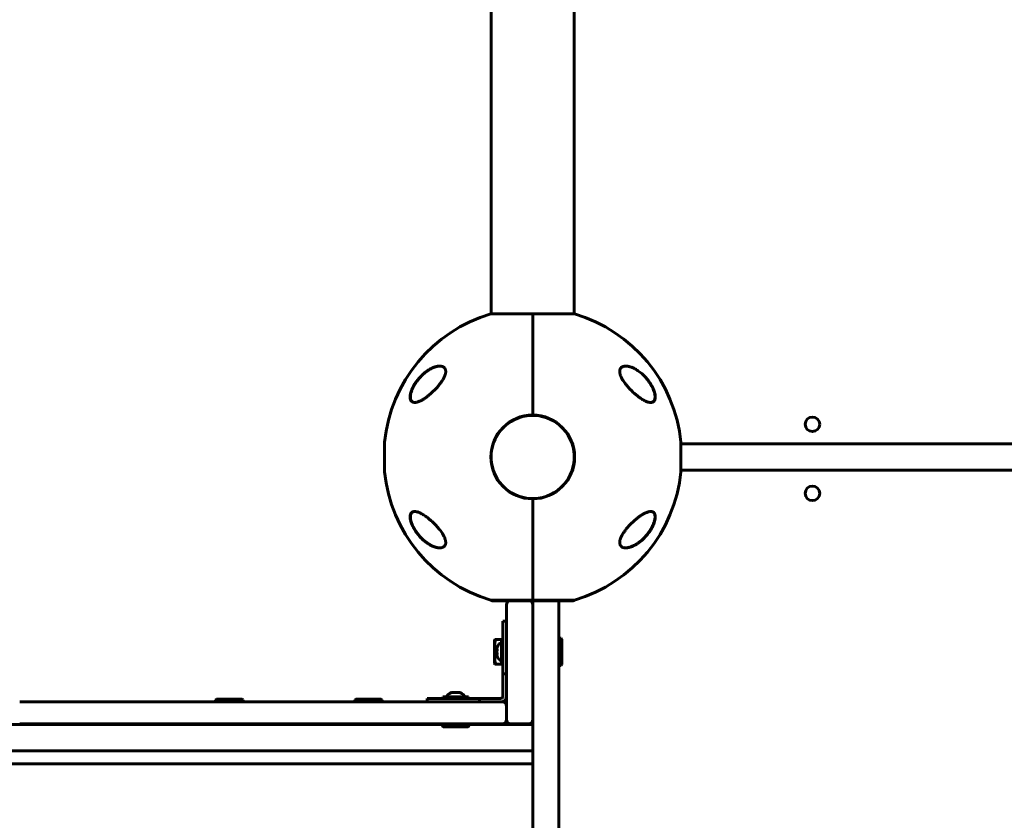
# Model space of a CAD drawing. Units: millimetres. Extents: x -5729 to 4689, y -3852 to 3852.
# Drawn here: x -2117 to -1440, y 200 to 751 of the extents above; entities that cross this region are included whole.
import ezdxf

# ---------------------------------------------------------------- set-up
doc = ezdxf.new("R2010")
doc.units = ezdxf.units.MM
doc.linetypes.add('K5LT_BASIC', pattern=[0])

msp = doc.modelspace()

# ---------------------------------------------------------------- linework, layer by layer
at = {"color": 150, "linetype": 'K5LT_BASIC', "lineweight": 60}
for p, q in [((-1792.87, 1171.5), (-1792.87, 548.37)), ((-1735.87, 1171.5), (-1735.87, 548.37)), ((-1764.37, 548.37), (-1793.17, 548.37)), ((-1764.37, 478.8), (-1764.37, 548.37)), ((-1764.37, 548.37), (-1764.37, 478.8)), ((-1764.37, 548.37), (-1747.82, 548.37)), ((-1735.57, 548.37), (-1764.37, 548.37)), ((-1866.37, 440), (-1866.37, 460)), ((-1662.36, 460), (-1662.36, 440)), ((-966.37, 459), (-1662.36, 459)), ((-966.37, 441), (-1662.36, 441)), ((-1764.37, 351.63), (-1764.37, 421.2)), ((-1764.37, 421.2), (-1764.37, 351.63)), ((-1793.17, 351.63), (-1764.37, 351.63)), ((-1754.77, 351), (-1791.97, 351)), ((-1782.37, 269.5), (-1782.37, 348.5)), ((-1764.37, 351.63), (-1735.57, 351.63)), ((-1764.37, 256.09), (-1764.37, 351)), ((-1736.77, 351), (-1754.77, 351)), ((-1746.37, 256.09), (-1746.37, 351)), ((-1784.87, 322.18), (-1784.87, 337)), ((-1782.37, 337), (-1784.87, 337)), ((-1744.87, 325.5), (-1746.37, 325.5)), ((-1744.87, 325.5), (-1744.37, 324.63)), ((-1744.87, 306.5), (-1744.87, 325.5)), ((-1790.52, 324.5), (-1790.77, 324.08)), ((-1790.77, 324.08), (-1790.77, 307.93)), ((-1790.52, 324.5), (-1789.76, 324.5)), ((-1785.87, 324.5), (-1789.76, 324.5)), ((-1785.87, 324.9), (-1784.87, 324.9)), ((-1785.87, 324.9), (-1785.87, 307.1)), ((-1784.87, 300.97), (-1784.87, 322.18)), ((-1744.37, 307.37), (-1744.37, 324.63)), ((-1788.96, 316), (-1789.76, 316)), ((-1790.52, 307.5), (-1790.77, 307.93)), ((-1789.76, 307.5), (-1790.52, 307.5)), ((-1785.87, 307.5), (-1789.76, 307.5)), ((-1785.87, 307.1), (-1784.87, 307.1)), ((-1744.87, 306.5), (-1746.37, 306.5)), ((-1744.87, 306.5), (-1744.37, 307.37)), ((-1782.37, 300.97), (-1784.87, 300.97)), ((-1784.87, 285.5), (-1784.87, 300.97)), ((-1808.47, 285), (-1826.27, 285)), ((-1826.27, 285), (-1826.27, 284)), ((-1808.47, 285), (-1808.47, 284)), ((-2117.37, 281.5), (-2094.83, 281.5)), ((-2094.83, 281.5), (-1993.69, 281.5)), ((-1993.69, 281.5), (-1902.19, 281.5)), ((-1982.7, 283), (-1981.84, 283.5)), ((-1982.7, 283), (-1982.7, 281.5)), ((-1963.7, 283), (-1982.7, 283)), ((-1964.57, 283.5), (-1981.84, 283.5)), ((-1963.7, 283), (-1964.57, 283.5)), ((-1963.7, 283), (-1963.7, 281.5)), ((-1902.19, 281.5), (-1785.37, 281.5)), ((-1886.87, 283), (-1886, 283.5)), ((-1886.87, 283), (-1886.87, 281.5)), ((-1867.87, 283), (-1886.87, 283)), ((-1868.73, 283.5), (-1886, 283.5)), ((-1867.87, 283), (-1868.73, 283.5)), ((-1867.87, 283), (-1867.87, 281.5)), ((-1836.94, 284), (-1822.12, 284)), ((-1836.94, 281.5), (-1836.94, 284)), ((-1822.12, 284), (-1800.91, 284)), ((-1800.91, 281.5), (-1800.91, 284)), ((-1800.91, 284), (-1786.37, 284)), ((-1782.37, 269.5), (-1782.37, 278.5)), ((-3184.81, 266), (-1844.46, 266)), ((-2117.37, 266.5), (-2094.83, 266.5)), ((-2103.79, 266.5), (-2103.79, 266)), ((-2094.83, 266.5), (-1993.69, 266.5)), ((-2086.94, 266.5), (-2086.94, 266)), ((-1993.69, 266.5), (-1902.19, 266.5)), ((-1978.2, 266.5), (-1978.2, 266)), ((-1968.2, 266.5), (-1968.2, 266)), ((-1902.19, 266.5), (-1785.37, 266.5)), ((-1882.37, 266.5), (-1882.37, 266)), ((-1872.37, 266.5), (-1872.37, 266)), ((-1844.46, 266), (-1826.87, 266)), ((-1826.87, 265), (-1826.87, 266.5)), ((-1826.87, 265), (-1826, 264.5)), ((-1826.87, 265), (-1807.87, 265)), ((-1826, 264.5), (-1808.73, 264.5)), ((-1807.87, 265), (-1808.73, 264.5)), ((-1807.87, 265), (-1807.87, 266.5)), ((-1807.87, 266), (-1764.37, 266)), ((-1795.24, 266.5), (-1795.24, 266)), ((-1781.02, 267), (-1783.71, 267)), ((-1767.37, 266.5), (-1779.37, 266.5)), ((-1778.69, 266.5), (-1778.69, 266)), ((-1764.37, 241.76), (-1764.37, 256.09)), ((-1746.37, 256.09), (-1746.37, 241.76)), ((-3184.81, 248), (-1844.46, 248)), ((-3077.53, 248), (-1812.33, 248)), ((-1844.46, 248), (-1764.37, 248)), ((-1812.33, 248), (-1764.37, 248)), ((-3077.53, 239), (-1812.33, 239)), ((-1812.33, 239), (-1764.37, 239)), ((-1764.37, -240.76), (-1764.37, 241.76)), ((-1746.37, -240.76), (-1746.37, 241.76))]:
    msp.add_line(p, q, dxfattribs=at)
for centre in [(-1571.87, 472.5), (-1571.87, 425)]:
    msp.add_circle(centre, 5, dxfattribs=at)
for centre, radius, start, end in [((-1764.37, 450), 102.5, 106.31839, 174.34594), ((-1764.37, 450), 102.5, 5.65406, 73.68161), ((-1764.37, 450), 28.8, 90, 270), ((-1764.37, 450), 28.6, 109.67454, 289.67454), ((-1764.37, 450), 28.6, 289.67454, 109.67454), ((-1764.37, 450), 28.8, 270, 90), ((-1865.37, 460), 1, 174.34592, 180), ((-1663.36, 460), 1, 0, 5.65408), ((-1865.37, 440), 1, 180, 185.65408), ((-1764.37, 450), 102.5, 185.65406, 253.68161), ((-1764.37, 450), 102.5, 286.31839, 354.34594), ((-1663.36, 440), 1, 354.34592, 0), ((-1571.87, 425), 5, 270.00015, 89.91025), ((-1791.97, 352), 1, 201.76362, 270), ((-1779.37, 348.5), 3, 123.55685, 180), ((-1767.37, 348.5), 3, 0, 56.44315), ((-1736.77, 352), 1, 270, 338.23638), ((-1786.37, 285.5), 4, 270, 0), ((-1786.37, 285.5), 1.5, 270, 0), ((-1785.37, 278.5), 3, 0, 90), ((-1785.37, 269.5), 3, 270, 0), ((-1787.69, 255), 15, 69.03847, 69.35212), ((-1779.37, 269.5), 3, 180, 270), ((-1767.37, 269.5), 3, 270, 0)]:
    msp.add_arc(centre, radius, start, end, dxfattribs=at)
for centre, major_axis, start_param, end_param in [((-1785.87, 316), (0, -6), 3.141593, 4.210451), ((-1785.87, 316), (0, -6), 5.214327, 6.283185), ((-1817.37, 285), (-6, 0), 5.214327, 6.283185), ((-1817.37, 285), (-6, 0), 3.141593, 4.210451)]:
    msp.add_ellipse(centre, major_axis=major_axis, ratio=0.566667, start_param=start_param, end_param=end_param, dxfattribs=at)
for points, knots in [([(-1845.61, 487.5), (-1845.67, 487.5), (-1845.79, 487.5), (-1846.1, 487.52), (-1846.54, 487.59), (-1846.96, 487.73), (-1847.34, 487.93), (-1847.65, 488.15), (-1847.94, 488.45), (-1848.18, 488.78), (-1848.36, 489.12), (-1848.5, 489.49), (-1848.61, 489.9), (-1848.69, 490.33), (-1848.73, 490.85), (-1848.74, 491.4), (-1848.7, 491.9), (-1848.63, 492.49), (-1848.53, 493.12), (-1848.35, 493.89), (-1848.17, 494.51), (-1847.95, 495.19), (-1847.74, 495.75), (-1847.43, 496.52), (-1847.13, 497.19), (-1846.73, 498.01), (-1846.18, 499.06), (-1845.58, 500.06), (-1845.02, 500.92), (-1844.52, 501.65), (-1843.77, 502.68), (-1842.8, 503.88), (-1841.57, 505.28), (-1840.37, 506.47), (-1839.19, 507.52), (-1838.22, 508.31), (-1837.28, 509.02), (-1836.26, 509.71), (-1835.17, 510.37), (-1834.25, 510.87), (-1833.3, 511.32), (-1832.4, 511.69), (-1831.43, 512.01), (-1830.65, 512.22), (-1830.04, 512.35), (-1829.46, 512.44), (-1828.92, 512.49), (-1828.57, 512.5), (-1828.4, 512.5)], [0, 0, 0, 0, 0.368939, 0.745314, 1.870422, 3.234892, 3.678664, 4.746201, 5.875947, 6.458074, 7.330002, 8.196495, 8.766369, 9.604733, 10.419628, 11.243231, 12.034853, 12.506436, 13.611388, 14.483363, 15.354887, 15.881924, 16.898513, 17.354693, 18.567397, 19.270683, 20.235992, 22.292385, 22.913111, 23.467305, 25.050053, 26.917422, 28.405321, 31.098515, 32.572266, 33.841303, 35.484058, 36.807144, 38.432363, 40.31803, 40.930967, 42.712419, 44.350575, 45.362819, 46.332553, 47.253251, 48.138951, 49, 49, 49, 49]), ([(-1846.82, 497.57), (-1846.75, 497.71), (-1846.69, 497.85), (-1846.55, 498.12), (-1846.48, 498.25), (-1846.34, 498.52), (-1846.27, 498.66), (-1846.12, 498.92), (-1846.05, 499.06), (-1845.89, 499.33), (-1845.82, 499.46), (-1845.66, 499.73), (-1845.58, 499.86), (-1845.42, 500.12), (-1845.34, 500.26), (-1845.17, 500.52), (-1845.09, 500.65), (-1844.64, 501.32), (-1844.27, 501.85), (-1843.49, 502.9), (-1843.07, 503.42), (-1842.23, 504.41), (-1841.8, 504.89), (-1841.05, 505.67), (-1840.74, 505.99), (-1839.99, 506.72), (-1839.54, 507.12), (-1838.65, 507.88), (-1838.21, 508.24), (-1837.31, 508.91), (-1836.86, 509.23), (-1835.98, 509.82), (-1835.55, 510.08), (-1834.74, 510.55), (-1834.34, 510.76), (-1833.58, 511.14), (-1833.21, 511.3), (-1832.51, 511.6), (-1832.18, 511.72), (-1831.55, 511.94), (-1831.25, 512.03), (-1830.68, 512.18), (-1830.41, 512.25), (-1829.9, 512.35), (-1829.66, 512.39), (-1829.21, 512.45), (-1829, 512.47), (-1828.77, 512.48), (-1828.76, 512.49), (-1828.71, 512.49), (-1828.67, 512.49), (-1828.63, 512.49), (-1828.62, 512.49), (-1828.61, 512.49), (-1828.61, 512.49), (-1828.6, 512.49), (-1828.6, 512.49), (-1828.6, 512.49), (-1828.59, 512.49), (-1828.59, 512.49), (-1828.58, 512.49), (-1828.57, 512.49), (-1828.56, 512.49), (-1828.54, 512.5), (-1828.52, 512.5), (-1828.5, 512.5), (-1828.5, 512.5), (-1828.5, 512.5)], [0, 0, 0, 0, 0.592693, 0.592693, 1.185385, 1.185385, 1.778078, 1.778078, 2.37077, 2.37077, 2.963463, 2.963463, 3.556156, 3.556156, 4.148848, 4.148848, 4.741541, 4.741541, 7.246273, 7.246273, 9.840061, 9.840061, 12.392859, 12.392859, 14.211017, 14.211017, 16.74502, 16.74502, 19.234409, 19.234409, 21.716984, 21.716984, 24.02925, 24.02925, 26.207665, 26.207665, 28.230567, 28.230567, 30.065083, 30.065083, 31.744381, 31.744381, 33.286288, 33.286288, 34.690302, 34.690302, 35.948476, 35.948476, 36.046494, 36.046494, 36.255498, 36.255498, 36.307749, 36.307749, 36.320812, 36.320812, 36.333875, 36.333875, 36.346738, 36.346738, 36.372363, 36.372363, 36.423563, 36.423563, 36.525963, 36.525963, 36.534765, 36.534765, 36.534765, 36.534765]), ([(-1828.4, 512.5), (-1828.08, 512.5), (-1827.67, 512.47), (-1827.12, 512.38), (-1826.72, 512.29), (-1826.24, 512.12), (-1825.83, 511.92), (-1825.44, 511.65), (-1825.13, 511.38), (-1824.86, 511.06), (-1824.67, 510.75), (-1824.5, 510.42), (-1824.37, 510.04), (-1824.27, 509.59), (-1824.22, 509.14), (-1824.21, 508.68), (-1824.25, 508.21), (-1824.32, 507.73), (-1824.41, 507.29), (-1824.55, 506.76), (-1824.73, 506.21), (-1825.04, 505.39), (-1825.37, 504.68), (-1825.71, 504.04), (-1825.96, 503.58), (-1826.39, 502.85), (-1826.96, 501.95), (-1827.69, 500.93), (-1828.16, 500.31), (-1828.4, 500)], [0, 0, 0, 0, 2.126779, 2.822502, 4.008427, 5.078907, 6.668941, 7.4749, 8.689587, 9.885601, 10.662263, 11.418458, 12.492582, 13.488481, 14.430997, 15.321304, 16.188215, 17.055752, 17.927438, 18.514463, 19.733275, 20.716929, 22.544918, 23.213025, 23.890064, 24.797123, 26.778025, 28.37841, 30, 30, 30, 30]), ([(-1700.33, 500), (-1700.67, 500.43), (-1701.31, 501.29), (-1702.11, 502.48), (-1702.74, 503.52), (-1703.12, 504.22), (-1703.37, 504.72), (-1703.58, 505.16), (-1703.83, 505.75), (-1704.06, 506.36), (-1704.22, 506.89), (-1704.33, 507.31), (-1704.41, 507.72), (-1704.48, 508.16), (-1704.52, 508.65), (-1704.51, 509.15), (-1704.47, 509.57), (-1704.38, 509.96), (-1704.27, 510.32), (-1704.11, 510.66), (-1703.9, 511.02), (-1703.63, 511.35), (-1703.26, 511.68), (-1702.81, 511.97), (-1702.33, 512.19), (-1701.77, 512.35), (-1701.16, 512.47), (-1700.64, 512.5), (-1700.33, 512.5)], [0, 0, 0, 0, 2.203694, 4.284033, 5.768937, 7.153128, 7.592206, 8.156638, 9.248944, 10.388398, 11.108834, 11.81173, 12.496031, 13.161954, 14.13685, 15.091506, 16.035402, 16.661514, 17.61066, 18.574204, 19.226135, 20.592344, 21.705486, 22.89531, 24.639329, 25.564386, 27.000119, 29, 29, 29, 29]), ([(-1700.33, 512.5), (-1700.21, 512.5), (-1699.99, 512.49), (-1699.52, 512.46), (-1698.66, 512.36), (-1697.88, 512.18), (-1697.35, 512.02)], [0, 0, 0, 0, 0.892469, 1.650572, 3.390936, 7, 7, 7, 7]), ([(-1700.3, 512.5), (-1700.24, 512.5), (-1700.19, 512.5), (-1700.06, 512.49), (-1700, 512.49), (-1699.86, 512.48), (-1699.79, 512.48), (-1699.58, 512.46), (-1699.45, 512.45), (-1699.1, 512.41), (-1698.88, 512.38), (-1698.43, 512.29), (-1698.2, 512.24), (-1697.7, 512.12), (-1697.44, 512.05), (-1696.89, 511.88), (-1696.6, 511.78), (-1695.99, 511.55), (-1695.67, 511.42), (-1694.99, 511.12), (-1694.64, 510.95), (-1693.91, 510.57), (-1693.52, 510.35), (-1692.74, 509.88), (-1692.33, 509.62), (-1691.5, 509.05), (-1691.07, 508.74), (-1690.2, 508.07), (-1689.76, 507.71), (-1688.88, 506.94), (-1688.44, 506.53), (-1687.6, 505.7), (-1687.2, 505.29), (-1686.37, 504.38), (-1685.95, 503.89), (-1685.14, 502.88), (-1684.75, 502.37), (-1684.24, 501.65), (-1684.1, 501.45), (-1683.75, 500.93), (-1683.55, 500.62), (-1683.15, 499.99), (-1682.96, 499.67), (-1682.74, 499.27), (-1682.69, 499.19), (-1682.6, 499.03), (-1682.56, 498.96), (-1682.47, 498.8), (-1682.43, 498.72), (-1682.37, 498.6), (-1682.35, 498.56), (-1682.32, 498.5), (-1682.3, 498.47), (-1682.27, 498.42), (-1682.26, 498.39), (-1682.23, 498.34), (-1682.22, 498.31), (-1682.2, 498.27), (-1682.18, 498.24), (-1682.16, 498.2), (-1682.15, 498.17), (-1682.12, 498.13), (-1682.11, 498.1), (-1682.09, 498.05), (-1682.08, 498.03), (-1682.05, 497.98), (-1682.04, 497.96), (-1682.01, 497.9), (-1681.99, 497.86), (-1681.95, 497.78), (-1681.94, 497.75), (-1681.9, 497.67), (-1681.88, 497.63), (-1681.85, 497.56), (-1681.83, 497.52), (-1681.76, 497.38), (-1681.72, 497.28), (-1681.62, 497.08), (-1681.58, 496.97), (-1681.49, 496.77), (-1681.45, 496.67), (-1681.26, 496.23), (-1681.13, 495.89), (-1680.88, 495.18), (-1680.76, 494.8), (-1680.58, 494.18), (-1680.52, 493.93), (-1680.4, 493.4), (-1680.34, 493.11), (-1680.26, 492.58), (-1680.23, 492.33), (-1680.19, 491.87), (-1680.18, 491.65), (-1680.18, 491.25), (-1680.19, 491.06), (-1680.21, 490.72), (-1680.23, 490.56), (-1680.27, 490.26), (-1680.3, 490.11), (-1680.37, 489.84), (-1680.41, 489.72), (-1680.49, 489.48), (-1680.53, 489.37), (-1680.62, 489.17), (-1680.67, 489.07), (-1680.78, 488.89), (-1680.83, 488.81), (-1680.94, 488.65), (-1681, 488.57), (-1681.12, 488.44), (-1681.18, 488.37), (-1681.31, 488.25), (-1681.38, 488.19), (-1681.52, 488.08), (-1681.59, 488.03), (-1681.74, 487.94), (-1681.81, 487.9), (-1681.93, 487.84), (-1681.97, 487.82), (-1682.01, 487.8)], [0.122669, 0.122669, 0.122669, 0.122669, 0.450186, 0.450186, 0.837725, 0.837725, 1.225123, 1.225123, 1.999351, 1.999351, 3.176284, 3.176284, 4.448554, 4.448554, 5.839984, 5.839984, 7.379918, 7.379918, 9.055618, 9.055618, 10.876931, 10.876931, 12.858846, 12.858846, 14.966962, 14.966962, 17.193133, 17.193133, 19.531004, 19.531004, 21.888756, 21.888756, 24.119541, 24.119541, 26.57743, 26.57743, 28.914545, 28.914545, 29.813732, 29.813732, 31.168, 31.168, 32.522269, 32.522269, 32.851843, 32.851843, 33.181417, 33.181417, 33.510991, 33.510991, 33.664616, 33.664616, 33.779512, 33.779512, 33.894407, 33.894407, 33.990865, 33.990865, 34.087323, 34.087323, 34.183781, 34.183781, 34.283326, 34.283326, 34.382872, 34.382872, 34.482417, 34.482417, 34.635884, 34.635884, 34.789352, 34.789352, 34.942819, 34.942819, 35.096286, 35.096286, 35.514461, 35.514461, 35.932635, 35.932635, 36.350809, 36.350809, 37.738721, 37.738721, 39.274021, 39.274021, 40.327255, 40.327255, 41.607798, 41.607798, 42.729552, 42.729552, 43.780007, 43.780007, 44.740177, 44.740177, 45.616266, 45.616266, 46.46368, 46.46368, 47.26168, 47.26168, 48.016849, 48.016849, 48.732084, 48.732084, 49.418108, 49.418108, 50.089451, 50.089451, 50.739608, 50.739608, 51.385599, 51.385599, 52.028628, 52.028628, 52.670553, 52.670553, 53, 53, 53, 53]), ([(-1686.83, 504.89), (-1686.46, 504.48), (-1685.72, 503.64), (-1684.67, 502.3), (-1683.7, 500.92), (-1682.89, 499.64), (-1682.12, 498.27), (-1681.53, 497.06), (-1681.02, 495.83), (-1680.74, 495.04), (-1680.49, 494.27), (-1680.3, 493.57), (-1680.14, 492.79), (-1680.04, 492.06), (-1680, 491.43), (-1680, 490.86), (-1680.03, 490.44), (-1680.09, 490.04), (-1680.18, 489.65), (-1680.31, 489.27), (-1680.45, 488.96), (-1680.63, 488.66), (-1680.86, 488.37), (-1681.26, 488), (-1681.75, 487.73), (-1682.33, 487.56), (-1682.77, 487.51), (-1683.04, 487.5), (-1683.13, 487.5)], [0, 0, 0, 0, 1.878446, 3.722628, 5.538776, 7.304229, 8.585157, 10.572611, 11.67695, 13.01672, 13.431999, 14.529129, 15.645798, 16.457177, 17.507863, 18.306833, 19.08528, 19.553074, 20.355355, 21.222699, 21.892726, 22.409455, 23.446897, 24.329544, 26.189628, 27.332083, 28.447367, 29, 29, 29, 29]), ([(-1845.44, 487.5), (-1845.46, 487.5), (-1845.48, 487.5), (-1845.51, 487.51), (-1845.53, 487.51), (-1845.56, 487.51), (-1845.57, 487.51), (-1845.6, 487.51), (-1845.61, 487.51), (-1845.65, 487.52), (-1845.67, 487.52), (-1845.75, 487.53), (-1845.8, 487.53), (-1845.96, 487.55), (-1846.06, 487.57), (-1846.25, 487.61), (-1846.34, 487.64), (-1846.52, 487.69), (-1846.61, 487.73), (-1846.77, 487.8), (-1846.85, 487.83), (-1847.01, 487.92), (-1847.08, 487.96), (-1847.23, 488.06), (-1847.29, 488.11), (-1847.43, 488.21), (-1847.49, 488.27), (-1847.61, 488.39), (-1847.67, 488.46), (-1847.78, 488.59), (-1847.84, 488.66), (-1847.94, 488.82), (-1847.99, 488.9), (-1848.09, 489.07), (-1848.14, 489.16), (-1848.22, 489.36), (-1848.26, 489.46), (-1848.34, 489.68), (-1848.37, 489.8), (-1848.43, 490.05), (-1848.46, 490.18), (-1848.5, 490.46), (-1848.52, 490.61), (-1848.54, 490.92), (-1848.55, 491.09), (-1848.55, 491.45), (-1848.55, 491.64), (-1848.52, 492.04), (-1848.5, 492.26), (-1848.44, 492.72), (-1848.4, 492.96), (-1848.29, 493.49), (-1848.23, 493.77), (-1848.07, 494.36), (-1847.97, 494.68), (-1847.85, 495.07), (-1847.82, 495.14), (-1847.69, 495.54), (-1847.56, 495.87), (-1847.3, 496.52), (-1847.16, 496.85), (-1846.94, 497.31), (-1846.88, 497.44), (-1846.82, 497.57)], [0.620302, 0.620302, 0.620302, 0.620302, 0.852102, 0.852102, 1.015604, 1.015604, 1.163235, 1.163235, 1.310867, 1.310867, 1.605985, 1.605985, 2.195932, 2.195932, 3.352597, 3.352597, 4.480013, 4.480013, 5.575705, 5.575705, 6.64454, 6.64454, 7.678918, 7.678918, 8.707606, 8.707606, 9.720646, 9.720646, 10.733784, 10.733784, 11.771475, 11.771475, 12.837366, 12.837366, 13.944387, 13.944387, 15.095578, 15.095578, 16.302953, 16.302953, 17.56406, 17.56406, 18.899281, 18.899281, 20.323662, 20.323662, 21.821059, 21.821059, 23.443454, 23.443454, 25.239376, 25.239376, 27.168831, 27.168831, 29.31319, 29.31319, 29.802195, 29.802195, 31.966368, 31.966368, 34.130541, 34.130541, 35, 35, 35, 35]), ([(-1828.4, 500), (-1828.65, 499.67), (-1829.17, 499.03), (-1829.98, 498.09), (-1830.81, 497.17), (-1831.67, 496.26), (-1832.55, 495.38), (-1833.46, 494.52), (-1834.38, 493.68), (-1835.32, 492.87), (-1836.26, 492.1), (-1837.22, 491.37), (-1838.04, 490.77), (-1838.81, 490.25), (-1839.51, 489.8), (-1840.26, 489.35), (-1841.04, 488.91), (-1841.69, 488.59), (-1842.5, 488.23), (-1843.33, 487.9), (-1844.27, 487.65), (-1845, 487.52), (-1845.42, 487.5), (-1845.61, 487.5)], [0, 0, 0, 0, 1.130981, 2.270821, 3.424451, 4.593881, 5.775686, 6.975503, 8.190482, 9.421234, 10.658917, 11.894871, 13.18682, 13.924519, 14.967579, 15.988064, 16.986249, 18.208116, 18.691371, 20.45478, 21.863958, 23.018331, 24, 24, 24, 24]), ([(-1683.13, 487.5), (-1683.35, 487.5), (-1683.73, 487.53), (-1684.37, 487.63), (-1685.16, 487.83), (-1686.22, 488.21), (-1687.27, 488.7), (-1688.31, 489.25), (-1689.32, 489.85), (-1690.37, 490.55), (-1691.47, 491.34), (-1692.46, 492.1), (-1693.32, 492.8), (-1694.18, 493.54), (-1694.9, 494.18), (-1695.76, 494.98), (-1696.46, 495.65), (-1697.28, 496.49), (-1698.08, 497.34), (-1698.86, 498.21), (-1699.61, 499.09), (-1700.1, 499.7), (-1700.33, 500)], [0, 0, 0, 0, 1.100485, 1.850274, 3.00742, 4.621816, 6.373477, 7.297526, 8.755858, 10.293673, 11.343706, 12.949232, 14.03341, 14.577824, 16.206625, 16.745816, 17.818377, 18.878556, 19.92833, 20.963769, 21.987311, 23, 23, 23, 23]), ([(-1682.01, 487.8), (-1682.09, 487.76), (-1682.18, 487.73), (-1682.35, 487.67), (-1682.44, 487.64), (-1682.63, 487.6), (-1682.72, 487.57), (-1682.83, 487.56), (-1682.85, 487.55), (-1682.87, 487.55), (-1682.89, 487.55), (-1682.91, 487.54), (-1682.92, 487.54), (-1682.94, 487.54), (-1682.95, 487.54), (-1682.97, 487.54), (-1682.98, 487.53), (-1683, 487.53), (-1683.01, 487.53), (-1683.03, 487.53), (-1683.03, 487.53), (-1683.05, 487.53), (-1683.06, 487.53), (-1683.07, 487.52), (-1683.08, 487.52), (-1683.09, 487.52), (-1683.09, 487.52), (-1683.11, 487.52), (-1683.11, 487.52), (-1683.12, 487.52), (-1683.13, 487.52), (-1683.14, 487.52), (-1683.14, 487.52), (-1683.15, 487.52), (-1683.15, 487.52), (-1683.16, 487.52), (-1683.16, 487.52), (-1683.17, 487.51), (-1683.18, 487.51), (-1683.2, 487.51), (-1683.21, 487.51), (-1683.25, 487.51), (-1683.28, 487.51), (-1683.32, 487.51), (-1683.33, 487.5), (-1683.34, 487.5)], [0, 0, 0, 0, 4.991101, 4.991101, 10.117332, 10.117332, 15.420362, 15.420362, 16.147603, 16.147603, 16.819162, 16.819162, 17.42967, 17.42967, 17.984677, 17.984677, 18.48923, 18.48923, 18.947913, 18.947913, 19.364899, 19.364899, 19.743976, 19.743976, 20.088592, 20.088592, 20.401879, 20.401879, 20.686686, 20.686686, 20.945601, 20.945601, 21.204516, 21.204516, 21.378139, 21.378139, 21.551763, 21.551763, 21.898326, 21.898326, 22.590085, 22.590085, 23.97087, 23.97087, 24.452285, 24.452285, 24.452285, 24.452285]), ([(-1828.4, 387.5), (-1828.47, 387.5), (-1828.59, 387.5), (-1828.79, 387.51), (-1829.18, 387.53), (-1829.77, 387.6), (-1830.5, 387.74), (-1831.19, 387.92), (-1831.84, 388.12), (-1832.59, 388.39), (-1833.35, 388.71), (-1834.23, 389.12), (-1835.23, 389.66), (-1836.57, 390.48), (-1837.87, 391.41), (-1839.03, 392.35), (-1839.75, 392.98), (-1840.73, 393.88), (-1841.78, 394.95), (-1842.78, 396.09), (-1843.77, 397.32), (-1844.66, 398.52), (-1845.68, 400.1), (-1846.45, 401.43), (-1847.08, 402.69), (-1847.58, 403.83), (-1847.88, 404.61), (-1848.12, 405.33), (-1848.32, 405.99), (-1848.52, 406.85), (-1848.66, 407.65), (-1848.72, 408.32), (-1848.74, 408.88), (-1848.72, 409.4), (-1848.66, 409.83), (-1848.58, 410.24), (-1848.48, 410.58), (-1848.33, 410.95), (-1848.13, 411.3), (-1847.88, 411.63), (-1847.47, 412), (-1846.98, 412.27), (-1846.4, 412.44), (-1845.96, 412.49), (-1845.7, 412.5), (-1845.61, 412.5)], [0, 0, 0, 0, 0.335009, 0.599815, 0.905737, 2.162883, 3.301652, 4.130952, 5.194014, 6.103822, 7.348879, 8.401464, 9.790541, 11.556223, 14.025054, 15.271851, 16.511785, 17.12598, 19.512267, 21.195077, 21.73117, 24.252461, 25.60388, 27.264037, 28.748426, 29.778406, 31.034155, 31.328754, 32.190578, 33.276154, 34.323754, 35.091975, 35.842566, 36.58704, 37.335399, 37.84053, 38.614896, 39.169508, 39.968341, 40.919837, 41.727765, 43.429251, 44.474296, 45.494486, 46, 46, 46, 46]), ([(-1828.34, 387.5), (-1828.39, 387.5), (-1828.45, 387.5), (-1828.57, 387.51), (-1828.64, 387.51), (-1828.78, 387.52), (-1828.84, 387.52), (-1829.05, 387.54), (-1829.19, 387.55), (-1829.53, 387.59), (-1829.74, 387.62), (-1830.19, 387.7), (-1830.42, 387.75), (-1830.91, 387.88), (-1831.17, 387.95), (-1831.72, 388.12), (-1832.01, 388.22), (-1832.62, 388.44), (-1832.94, 388.58), (-1833.61, 388.87), (-1833.96, 389.04), (-1834.7, 389.42), (-1835.08, 389.64), (-1835.87, 390.11), (-1836.28, 390.37), (-1837.11, 390.94), (-1837.54, 391.25), (-1838.42, 391.92), (-1838.86, 392.29), (-1839.75, 393.06), (-1840.19, 393.47), (-1841.07, 394.33), (-1841.51, 394.79), (-1842.38, 395.75), (-1842.81, 396.25), (-1843.62, 397.26), (-1844.01, 397.78), (-1844.48, 398.44), (-1844.56, 398.56), (-1844.89, 399.04), (-1845.12, 399.39), (-1845.56, 400.1), (-1845.78, 400.46), (-1846.04, 400.91), (-1846.09, 401.01), (-1846.2, 401.2), (-1846.25, 401.3), (-1846.32, 401.43), (-1846.34, 401.47), (-1846.38, 401.54), (-1846.4, 401.58), (-1846.43, 401.65), (-1846.45, 401.67), (-1846.47, 401.72), (-1846.49, 401.75), (-1846.51, 401.8), (-1846.52, 401.82), (-1846.55, 401.87), (-1846.56, 401.89), (-1846.59, 401.94), (-1846.6, 401.96), (-1846.62, 402.01), (-1846.64, 402.04), (-1846.66, 402.1), (-1846.68, 402.12), (-1846.71, 402.19), (-1846.73, 402.24), (-1846.78, 402.33), (-1846.8, 402.37), (-1846.84, 402.46), (-1846.86, 402.5), (-1846.94, 402.66), (-1846.99, 402.78), (-1847.1, 403.02), (-1847.15, 403.14), (-1847.25, 403.37), (-1847.3, 403.49), (-1847.5, 403.96), (-1847.64, 404.32), (-1847.89, 405.04), (-1848.01, 405.41), (-1848.18, 406.05), (-1848.25, 406.32), (-1848.37, 406.86), (-1848.42, 407.14), (-1848.49, 407.65), (-1848.51, 407.89), (-1848.55, 408.33), (-1848.55, 408.54), (-1848.55, 408.93), (-1848.54, 409.1), (-1848.51, 409.43), (-1848.49, 409.58), (-1848.45, 409.88), (-1848.42, 410.01), (-1848.35, 410.27), (-1848.31, 410.39), (-1848.23, 410.62), (-1848.18, 410.73), (-1848.09, 410.92), (-1848.04, 411.01), (-1847.94, 411.19), (-1847.89, 411.27), (-1847.77, 411.42), (-1847.72, 411.49), (-1847.6, 411.62), (-1847.53, 411.68), (-1847.4, 411.8), (-1847.34, 411.86), (-1847.2, 411.96), (-1847.13, 412.01), (-1846.98, 412.09), (-1846.91, 412.14), (-1846.79, 412.19), (-1846.76, 412.21), (-1846.72, 412.22)], [0.115009, 0.115009, 0.115009, 0.115009, 0.43453, 0.43453, 0.811306, 0.811306, 1.18799, 1.18799, 1.940806, 1.940806, 3.083396, 3.083396, 4.322156, 4.322156, 5.677367, 5.677367, 7.173256, 7.173256, 8.8102, 8.8102, 10.59037, 10.59037, 12.531662, 12.531662, 14.595245, 14.595245, 16.780322, 16.780322, 19.075207, 19.075207, 21.395986, 21.395986, 23.788683, 23.788683, 26.211788, 26.211788, 28.513691, 28.513691, 29.070332, 29.070332, 30.56078, 30.56078, 32.051228, 32.051228, 32.442617, 32.442617, 32.834005, 32.834005, 32.98737, 32.98737, 33.140734, 33.140734, 33.244378, 33.244378, 33.348021, 33.348021, 33.444297, 33.444297, 33.540572, 33.540572, 33.636848, 33.636848, 33.745999, 33.745999, 33.855149, 33.855149, 34.032387, 34.032387, 34.209625, 34.209625, 34.386863, 34.386863, 34.859286, 34.859286, 35.33171, 35.33171, 35.804133, 35.804133, 37.241674, 37.241674, 38.728667, 38.728667, 39.853051, 39.853051, 41.077129, 41.077129, 42.151007, 42.151007, 43.158538, 43.158538, 44.064071, 44.064071, 44.90894, 44.90894, 45.722935, 45.722935, 46.488738, 46.488738, 47.210256, 47.210256, 47.892827, 47.892827, 48.5544, 48.5544, 49.204055, 49.204055, 49.832184, 49.832184, 50.452211, 50.452211, 51.076722, 51.076722, 51.70039, 51.70039, 52, 52, 52, 52]), ([(-1846.72, 412.22), (-1846.64, 412.26), (-1846.55, 412.29), (-1846.38, 412.35), (-1846.29, 412.37), (-1846.11, 412.42), (-1846.01, 412.44), (-1845.91, 412.45), (-1845.91, 412.45), (-1845.9, 412.45), (-1845.89, 412.46), (-1845.87, 412.46), (-1845.86, 412.46), (-1845.84, 412.46), (-1845.83, 412.46), (-1845.81, 412.47), (-1845.81, 412.47), (-1845.79, 412.47), (-1845.78, 412.47), (-1845.77, 412.47), (-1845.77, 412.47), (-1845.76, 412.47), (-1845.75, 412.47), (-1845.74, 412.47), (-1845.74, 412.48), (-1845.73, 412.48), (-1845.72, 412.48), (-1845.72, 412.48), (-1845.71, 412.48), (-1845.71, 412.48), (-1845.7, 412.48), (-1845.7, 412.48), (-1845.7, 412.48), (-1845.69, 412.48), (-1845.69, 412.48), (-1845.68, 412.48), (-1845.68, 412.48), (-1845.68, 412.48), (-1845.68, 412.48), (-1845.67, 412.48), (-1845.67, 412.48), (-1845.67, 412.48), (-1845.67, 412.48), (-1845.66, 412.48), (-1845.66, 412.48), (-1845.66, 412.48), (-1845.66, 412.48), (-1845.66, 412.48), (-1845.66, 412.48), (-1845.66, 412.48), (-1845.66, 412.48), (-1845.65, 412.48), (-1845.65, 412.48), (-1845.65, 412.48), (-1845.65, 412.48), (-1845.65, 412.48), (-1845.65, 412.48), (-1845.65, 412.48), (-1845.65, 412.48), (-1845.65, 412.48), (-1845.65, 412.48), (-1845.64, 412.48), (-1845.64, 412.48), (-1845.64, 412.48), (-1845.64, 412.48), (-1845.63, 412.49), (-1845.62, 412.49), (-1845.61, 412.49), (-1845.6, 412.49), (-1845.57, 412.49), (-1845.55, 412.49), (-1845.5, 412.49), (-1845.46, 412.5), (-1845.43, 412.5)], [0, 0, 0, 0, 5.190222, 5.190222, 10.525291, 10.525291, 16.048963, 16.048963, 16.07729, 16.07729, 16.724572, 16.724572, 17.289358, 17.289358, 17.782162, 17.782162, 18.212159, 18.212159, 18.587352, 18.587352, 18.914727, 18.914727, 19.200378, 19.200378, 19.449623, 19.449623, 19.667102, 19.667102, 19.856864, 19.856864, 20.02244, 20.02244, 20.166913, 20.166913, 20.292974, 20.292974, 20.402968, 20.402968, 20.498943, 20.498943, 20.582686, 20.582686, 20.655756, 20.655756, 20.719514, 20.719514, 20.775145, 20.775145, 20.823687, 20.823687, 20.866042, 20.866042, 20.902998, 20.902998, 20.935245, 20.935245, 20.967491, 20.967491, 20.988272, 20.988272, 21.024102, 21.024102, 21.092894, 21.092894, 21.229047, 21.229047, 21.500634, 21.500634, 22.042376, 22.042376, 23.122994, 23.122994, 24.910744, 24.910744, 24.910744, 24.910744]), ([(-1845.61, 412.5), (-1845.39, 412.5), (-1845.01, 412.47), (-1844.36, 412.37), (-1843.57, 412.17), (-1842.51, 411.79), (-1841.46, 411.3), (-1840.42, 410.75), (-1839.42, 410.15), (-1838.36, 409.45), (-1837.26, 408.66), (-1836.27, 407.9), (-1835.41, 407.2), (-1834.55, 406.46), (-1833.83, 405.82), (-1832.98, 405.02), (-1832.28, 404.35), (-1831.45, 403.51), (-1830.65, 402.66), (-1829.87, 401.79), (-1829.12, 400.91), (-1828.63, 400.3), (-1828.4, 400)], [0, 0, 0, 0, 1.100485, 1.850274, 3.00742, 4.621816, 6.373477, 7.297526, 8.755858, 10.293673, 11.343706, 12.949232, 14.03341, 14.577824, 16.206625, 16.745816, 17.818377, 18.878556, 19.92833, 20.963769, 21.987311, 23, 23, 23, 23]), ([(-1700.33, 400), (-1700.08, 400.33), (-1699.56, 400.97), (-1698.76, 401.91), (-1697.92, 402.83), (-1697.06, 403.74), (-1696.18, 404.62), (-1695.27, 405.48), (-1694.35, 406.32), (-1693.41, 407.13), (-1692.47, 407.9), (-1691.51, 408.63), (-1690.69, 409.23), (-1689.92, 409.75), (-1689.23, 410.2), (-1688.47, 410.65), (-1687.69, 411.09), (-1687.05, 411.41), (-1686.24, 411.78), (-1685.4, 412.1), (-1684.46, 412.35), (-1683.73, 412.48), (-1683.31, 412.5), (-1683.13, 412.5)], [0, 0, 0, 0, 1.130981, 2.270821, 3.424451, 4.593881, 5.775686, 6.975503, 8.190482, 9.421234, 10.658917, 11.894871, 13.18682, 13.924519, 14.967579, 15.988064, 16.986249, 18.208116, 18.691371, 20.45478, 21.863958, 23.018331, 24, 24, 24, 24]), ([(-1683.13, 412.5), (-1683.06, 412.5), (-1682.94, 412.5), (-1682.64, 412.48), (-1682.19, 412.41), (-1681.77, 412.27), (-1681.4, 412.07), (-1681.08, 411.85), (-1680.79, 411.55), (-1680.55, 411.22), (-1680.37, 410.88), (-1680.23, 410.51), (-1680.12, 410.1), (-1680.04, 409.67), (-1680, 409.15), (-1680, 408.6), (-1680.03, 408.1), (-1680.1, 407.51), (-1680.21, 406.88), (-1680.39, 406.11), (-1680.57, 405.49), (-1680.79, 404.81), (-1680.99, 404.25), (-1681.3, 403.48), (-1681.6, 402.81), (-1682, 401.99), (-1682.55, 400.94), (-1683.15, 399.94), (-1683.72, 399.08), (-1684.21, 398.35), (-1684.96, 397.32), (-1685.93, 396.12), (-1687.17, 394.72), (-1688.37, 393.53), (-1689.55, 392.48), (-1690.51, 391.69), (-1691.45, 390.98), (-1692.48, 390.29), (-1693.56, 389.63), (-1694.48, 389.13), (-1695.44, 388.68), (-1696.33, 388.31), (-1697.3, 387.99), (-1698.08, 387.78), (-1698.69, 387.65), (-1699.27, 387.56), (-1699.82, 387.51), (-1700.16, 387.5), (-1700.33, 387.5)], [0, 0, 0, 0, 0.368939, 0.745314, 1.870422, 3.234892, 3.678664, 4.746201, 5.875947, 6.458074, 7.330002, 8.196495, 8.766369, 9.604733, 10.419628, 11.243231, 12.034853, 12.506436, 13.611388, 14.483363, 15.354887, 15.881924, 16.898513, 17.354693, 18.567397, 19.270683, 20.235992, 22.292385, 22.913111, 23.467305, 25.050053, 26.917422, 28.405321, 31.098515, 32.572266, 33.841303, 35.484058, 36.807144, 38.432363, 40.31803, 40.930967, 42.712419, 44.350575, 45.362819, 46.332553, 47.253251, 48.138951, 49, 49, 49, 49]), ([(-1683.26, 412.5), (-1683.24, 412.5), (-1683.22, 412.5), (-1683.17, 412.49), (-1683.15, 412.49), (-1683.11, 412.49), (-1683.1, 412.49), (-1683.07, 412.49), (-1683.06, 412.49), (-1683.02, 412.48), (-1682.99, 412.48), (-1682.92, 412.47), (-1682.86, 412.47), (-1682.71, 412.45), (-1682.62, 412.43), (-1682.43, 412.39), (-1682.34, 412.36), (-1682.16, 412.31), (-1682.08, 412.28), (-1681.91, 412.21), (-1681.83, 412.17), (-1681.68, 412.09), (-1681.61, 412.04), (-1681.47, 411.95), (-1681.4, 411.9), (-1681.27, 411.79), (-1681.21, 411.74), (-1681.09, 411.62), (-1681.03, 411.56), (-1680.92, 411.42), (-1680.87, 411.35), (-1680.77, 411.2), (-1680.72, 411.12), (-1680.62, 410.95), (-1680.58, 410.85), (-1680.49, 410.66), (-1680.46, 410.56), (-1680.38, 410.34), (-1680.35, 410.23), (-1680.29, 409.98), (-1680.27, 409.85), (-1680.23, 409.58), (-1680.21, 409.43), (-1680.19, 409.11), (-1680.18, 408.94), (-1680.18, 408.59), (-1680.19, 408.4), (-1680.22, 408), (-1680.24, 407.79), (-1680.3, 407.33), (-1680.34, 407.08), (-1680.45, 406.56), (-1680.52, 406.28), (-1680.68, 405.69), (-1680.77, 405.37), (-1680.9, 404.98), (-1680.93, 404.91), (-1681.07, 404.49), (-1681.21, 404.14), (-1681.52, 403.37), (-1681.71, 402.95), (-1681.91, 402.54)], [0.498278, 0.498278, 0.498278, 0.498278, 0.751048, 0.751048, 1.013442, 1.013442, 1.162443, 1.162443, 1.311445, 1.311445, 1.609302, 1.609302, 2.204725, 2.204725, 3.35859, 3.35859, 4.483513, 4.483513, 5.574636, 5.574636, 6.634135, 6.634135, 7.666224, 7.666224, 8.691049, 8.691049, 9.708189, 9.708189, 10.718277, 10.718277, 11.754662, 11.754662, 12.825202, 12.825202, 13.932469, 13.932469, 15.085662, 15.085662, 16.288602, 16.288602, 17.553262, 17.553262, 18.897507, 18.897507, 20.330553, 20.330553, 21.83116, 21.83116, 23.467275, 23.467275, 25.276155, 25.276155, 27.221296, 27.221296, 29.384849, 29.384849, 29.877965, 29.877965, 32.211644, 32.211644, 35, 35, 35, 35]), ([(-1828.4, 400), (-1828.06, 399.57), (-1827.42, 398.71), (-1826.62, 397.52), (-1825.99, 396.48), (-1825.61, 395.78), (-1825.36, 395.28), (-1825.15, 394.84), (-1824.9, 394.25), (-1824.67, 393.64), (-1824.51, 393.11), (-1824.4, 392.69), (-1824.32, 392.28), (-1824.25, 391.84), (-1824.21, 391.35), (-1824.22, 390.85), (-1824.27, 390.43), (-1824.35, 390.04), (-1824.46, 389.68), (-1824.62, 389.34), (-1824.83, 388.98), (-1825.1, 388.65), (-1825.47, 388.32), (-1825.92, 388.03), (-1826.41, 387.81), (-1826.96, 387.65), (-1827.58, 387.53), (-1828.09, 387.5), (-1828.4, 387.5)], [0, 0, 0, 0, 2.203694, 4.284033, 5.768937, 7.153128, 7.592206, 8.156638, 9.248944, 10.388398, 11.108834, 11.81173, 12.496031, 13.161954, 14.13685, 15.091506, 16.035402, 16.661514, 17.61066, 18.574204, 19.226135, 20.592344, 21.705486, 22.89531, 24.639329, 25.564386, 27.000119, 29, 29, 29, 29]), ([(-1700.33, 387.5), (-1700.65, 387.5), (-1701.06, 387.53), (-1701.61, 387.62), (-1702.01, 387.71), (-1702.49, 387.88), (-1702.9, 388.08), (-1703.29, 388.35), (-1703.6, 388.62), (-1703.87, 388.94), (-1704.07, 389.26), (-1704.23, 389.58), (-1704.37, 389.96), (-1704.46, 390.41), (-1704.51, 390.86), (-1704.52, 391.32), (-1704.49, 391.79), (-1704.42, 392.27), (-1704.32, 392.71), (-1704.18, 393.24), (-1704.01, 393.79), (-1703.69, 394.61), (-1703.36, 395.32), (-1703.02, 395.96), (-1702.77, 396.42), (-1702.35, 397.15), (-1701.77, 398.05), (-1701.04, 399.07), (-1700.57, 399.69), (-1700.33, 400)], [0, 0, 0, 0, 2.126779, 2.822502, 4.008427, 5.078907, 6.668941, 7.4749, 8.689587, 9.885601, 10.662263, 11.418458, 12.492582, 13.488481, 14.430997, 15.321304, 16.188215, 17.055752, 17.927438, 18.514463, 19.733275, 20.716929, 22.544918, 23.213025, 23.890064, 24.797123, 26.778025, 28.37841, 30, 30, 30, 30]), ([(-1681.91, 402.54), (-1681.98, 402.4), (-1682.05, 402.26), (-1682.19, 401.99), (-1682.26, 401.85), (-1682.4, 401.57), (-1682.47, 401.44), (-1682.62, 401.16), (-1682.7, 401.03), (-1682.86, 400.75), (-1682.94, 400.62), (-1683.1, 400.35), (-1683.18, 400.21), (-1683.34, 399.94), (-1683.43, 399.81), (-1683.6, 399.54), (-1683.68, 399.41), (-1683.85, 399.15), (-1683.94, 399.02), (-1684.4, 398.35), (-1684.78, 397.82), (-1685.58, 396.78), (-1686, 396.27), (-1686.87, 395.29), (-1687.31, 394.81), (-1688.14, 393.97), (-1688.52, 393.6), (-1689.35, 392.84), (-1689.79, 392.45), (-1690.69, 391.72), (-1691.14, 391.37), (-1692.04, 390.73), (-1692.49, 390.42), (-1693.35, 389.89), (-1693.76, 389.65), (-1694.56, 389.21), (-1694.94, 389.02), (-1695.68, 388.67), (-1696.04, 388.52), (-1696.71, 388.26), (-1697.02, 388.15), (-1697.62, 387.96), (-1697.91, 387.88), (-1698.46, 387.75), (-1698.71, 387.69), (-1699.2, 387.61), (-1699.43, 387.57), (-1699.78, 387.54), (-1699.9, 387.53), (-1700.07, 387.51), (-1700.12, 387.51), (-1700.18, 387.51), (-1700.2, 387.51), (-1700.21, 387.51), (-1700.22, 387.51), (-1700.22, 387.51), (-1700.22, 387.51), (-1700.22, 387.51), (-1700.22, 387.51), (-1700.22, 387.51), (-1700.23, 387.51), (-1700.23, 387.51), (-1700.23, 387.51), (-1700.23, 387.51), (-1700.23, 387.51), (-1700.24, 387.51), (-1700.25, 387.51), (-1700.26, 387.51), (-1700.27, 387.51), (-1700.29, 387.5), (-1700.31, 387.5), (-1700.37, 387.5), (-1700.4, 387.5), (-1700.44, 387.5), (-1700.44, 387.5), (-1700.44, 387.5)], [0, 0, 0, 0, 0.600397, 0.600397, 1.200794, 1.200794, 1.801191, 1.801191, 2.401588, 2.401588, 3.001985, 3.001985, 3.602382, 3.602382, 4.202779, 4.202779, 4.803176, 4.803176, 5.403573, 5.403573, 7.914679, 7.914679, 10.497611, 10.497611, 13.084255, 13.084255, 15.275865, 15.275865, 17.787894, 17.787894, 20.2853, 20.2853, 22.711791, 22.711791, 24.943755, 24.943755, 27.063547, 27.063547, 29.010186, 29.010186, 30.754569, 30.754569, 32.381248, 32.381248, 33.862087, 33.862087, 35.21488, 35.21488, 35.915764, 35.915764, 36.227343, 36.227343, 36.305238, 36.305238, 36.324712, 36.324712, 36.32958, 36.32958, 36.334448, 36.334448, 36.339317, 36.339317, 36.346282, 36.346282, 36.360013, 36.360013, 36.387378, 36.387378, 36.442057, 36.442057, 36.551317, 36.551317, 36.769637, 36.769637, 36.77458, 36.77458, 36.77458, 36.77458]), ([(-1789.76, 324.5), (-1789.87, 324.17), (-1790.02, 323.69), (-1790.2, 322.97), (-1790.33, 322.37), (-1790.43, 321.74), (-1790.49, 321.18), (-1790.52, 320.65), (-1790.52, 320.14), (-1790.51, 319.66), (-1790.47, 319.12), (-1790.39, 318.52), (-1790.24, 317.65), (-1790.02, 316.81), (-1789.83, 316.2), (-1789.76, 316)], [0, 0, 0, 0, 1.912449, 2.780687, 4.100621, 5.29978, 6.277542, 7.267519, 8.214858, 9.102067, 9.95816, 11.225797, 12.463836, 14.84267, 16, 16, 16, 16]), ([(-1788.85, 318.89), (-1788.87, 318.81), (-1788.91, 318.67), (-1788.94, 318.48), (-1788.95, 318.32), (-1788.96, 318.15), (-1788.95, 317.99), (-1788.93, 317.75), (-1788.88, 317.57), (-1788.85, 317.44)], [0, 0, 0, 0, 1.662095, 2.771968, 3.993346, 5.057012, 6.184931, 7.416904, 10, 10, 10, 10]), ([(-1788.85, 317.44), (-1788.87, 317.52), (-1788.91, 317.66), (-1788.94, 317.85), (-1788.95, 318.01), (-1788.96, 318.18), (-1788.95, 318.34), (-1788.93, 318.58), (-1788.88, 318.76), (-1788.85, 318.89)], [0, 0, 0, 0, 1.662095, 2.771968, 3.993346, 5.057012, 6.184931, 7.416904, 10, 10, 10, 10]), ([(-1789.76, 316), (-1789.87, 315.67), (-1790.02, 315.19), (-1790.2, 314.47), (-1790.33, 313.87), (-1790.43, 313.24), (-1790.49, 312.68), (-1790.52, 312.15), (-1790.52, 311.64), (-1790.51, 311.16), (-1790.47, 310.62), (-1790.39, 310.02), (-1790.24, 309.15), (-1790.02, 308.31), (-1789.83, 307.7), (-1789.76, 307.5)], [0, 0, 0, 0, 1.912449, 2.780687, 4.100621, 5.29978, 6.277542, 7.267519, 8.214858, 9.102067, 9.95816, 11.225797, 12.463836, 14.84267, 16, 16, 16, 16]), ([(-1788.85, 317.44), (-1788.86, 317.39), (-1788.87, 317.28), (-1788.89, 317.13), (-1788.91, 316.99), (-1788.92, 316.87), (-1788.93, 316.75), (-1788.94, 316.56), (-1788.95, 316.31), (-1788.96, 315.9), (-1788.95, 315.55), (-1788.93, 315.28), (-1788.92, 315.18), (-1788.91, 315.07), (-1788.9, 314.93), (-1788.88, 314.76), (-1788.86, 314.62), (-1788.85, 314.56)], [0, 0, 0, 0, 0.482242, 0.964485, 1.326167, 1.687849, 2.049531, 2.411212, 3.324504, 4.237795, 6.046009, 6.349707, 6.653405, 6.957102, 7.2608, 7.868195, 8.47559, 8.47559, 8.47559, 8.47559]), ([(-1788.85, 314.56), (-1788.86, 314.61), (-1788.87, 314.72), (-1788.89, 314.87), (-1788.91, 315.01), (-1788.92, 315.13), (-1788.93, 315.25), (-1788.94, 315.44), (-1788.95, 315.69), (-1788.96, 316.1), (-1788.95, 316.45), (-1788.93, 316.72), (-1788.92, 316.83), (-1788.91, 316.93), (-1788.9, 317.07), (-1788.88, 317.24), (-1788.86, 317.38), (-1788.85, 317.44)], [0, 0, 0, 0, 0.482242, 0.964485, 1.326167, 1.687849, 2.049531, 2.411212, 3.324504, 4.237795, 6.046009, 6.349707, 6.653405, 6.957102, 7.2608, 7.868195, 8.47559, 8.47559, 8.47559, 8.47559]), ([(-1788.85, 313.11), (-1788.88, 313.22), (-1788.92, 313.39), (-1788.95, 313.61), (-1788.96, 313.78), (-1788.96, 313.99), (-1788.93, 314.25), (-1788.88, 314.46), (-1788.85, 314.56)], [0, 0, 0, 0, 2.05787, 3.090148, 4.137838, 5.19876, 7.087506, 9, 9, 9, 9]), ([(-1788.85, 313.11), (-1788.88, 313.22), (-1788.92, 313.39), (-1788.95, 313.61), (-1788.96, 313.78), (-1788.96, 313.99), (-1788.93, 314.25), (-1788.88, 314.46), (-1788.85, 314.56)], [0, 0, 0, 0, 2.05787, 3.090148, 4.137838, 5.19876, 7.087506, 9, 9, 9, 9]), ([(-1820.25, 287.98), (-1820.14, 288.01), (-1819.98, 288.05), (-1819.76, 288.08), (-1819.59, 288.09), (-1819.37, 288.09), (-1819.11, 288.06), (-1818.91, 288.01), (-1818.81, 287.98)], [0, 0, 0, 0, 2.05787, 3.090148, 4.137838, 5.19876, 7.087506, 9, 9, 9, 9]), ([(-1820.25, 287.98), (-1820.14, 288.01), (-1819.98, 288.05), (-1819.76, 288.08), (-1819.59, 288.09), (-1819.37, 288.09), (-1819.11, 288.06), (-1818.91, 288.01), (-1818.81, 287.98)], [0, 0, 0, 0, 2.05787, 3.090148, 4.137838, 5.19876, 7.087506, 9, 9, 9, 9]), ([(-1815.92, 287.98), (-1815.98, 287.99), (-1816.09, 288), (-1816.24, 288.02), (-1816.37, 288.04), (-1816.5, 288.05), (-1816.62, 288.06), (-1816.8, 288.08), (-1817.05, 288.09), (-1817.47, 288.09), (-1817.81, 288.08), (-1818.09, 288.06), (-1818.19, 288.06), (-1818.29, 288.05), (-1818.43, 288.03), (-1818.6, 288.01), (-1818.74, 287.99), (-1818.81, 287.98)], [0, 0, 0, 0, 0.482242, 0.964485, 1.326167, 1.687849, 2.049531, 2.411212, 3.324504, 4.237795, 6.046009, 6.349707, 6.653405, 6.957102, 7.2608, 7.868195, 8.47559, 8.47559, 8.47559, 8.47559]), ([(-1818.81, 287.98), (-1818.76, 287.99), (-1818.65, 288), (-1818.5, 288.02), (-1818.36, 288.04), (-1818.24, 288.05), (-1818.11, 288.06), (-1817.93, 288.08), (-1817.68, 288.09), (-1817.26, 288.09), (-1816.92, 288.08), (-1816.64, 288.06), (-1816.54, 288.06), (-1816.44, 288.05), (-1816.3, 288.03), (-1816.13, 288.01), (-1815.99, 287.99), (-1815.92, 287.98)], [0, 0, 0, 0, 0.482242, 0.964485, 1.326167, 1.687849, 2.049531, 2.411212, 3.324504, 4.237795, 6.046009, 6.349707, 6.653405, 6.957102, 7.2608, 7.868195, 8.47559, 8.47559, 8.47559, 8.47559]), ([(-1814.48, 287.98), (-1814.56, 288.01), (-1814.69, 288.04), (-1814.88, 288.07), (-1815.05, 288.09), (-1815.21, 288.09), (-1815.38, 288.09), (-1815.62, 288.06), (-1815.8, 288.02), (-1815.92, 287.98)], [0, 0, 0, 0, 1.662095, 2.771968, 3.993346, 5.057012, 6.184931, 7.416904, 10, 10, 10, 10]), ([(-1815.92, 287.98), (-1815.84, 288.01), (-1815.71, 288.04), (-1815.52, 288.07), (-1815.35, 288.09), (-1815.19, 288.09), (-1815.02, 288.09), (-1814.79, 288.06), (-1814.6, 288.02), (-1814.48, 287.98)], [0, 0, 0, 0, 1.662095, 2.771968, 3.993346, 5.057012, 6.184931, 7.416904, 10, 10, 10, 10])]:
    msp.add_open_spline(points, degree=3, knots=knots, dxfattribs=at)

doc.saveas('drawing.dxf')
